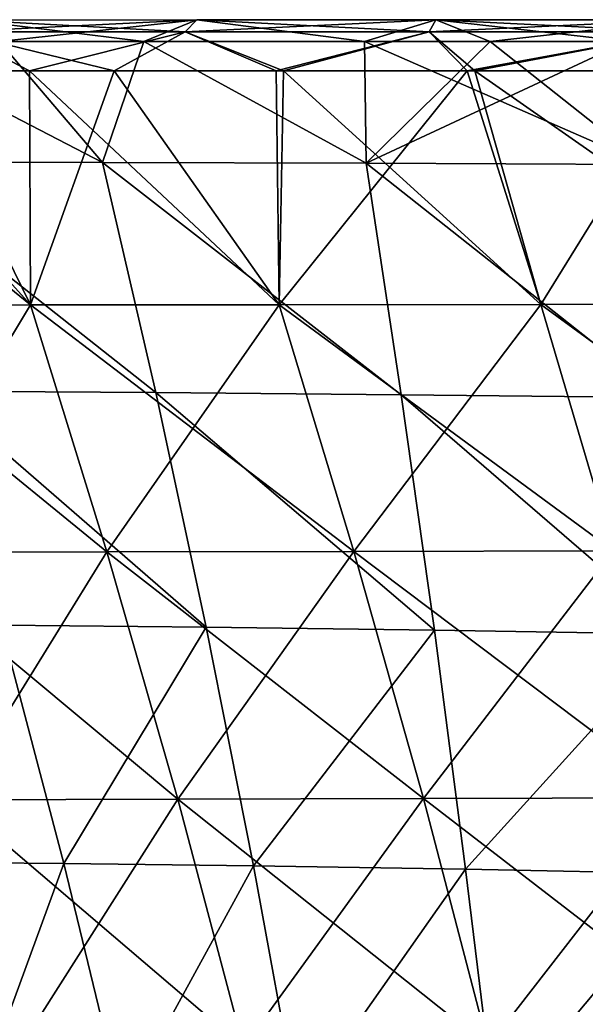
# Model space of a CAD drawing. Units: millimetres. Extents: x -275 to 275, y -10 to 120.
# Drawn here: x -238 to -216, y 82 to 120 of the extents above; entities that cross this region are included whole.
import ezdxf

# ---------------------------------------------------------------- set-up
doc = ezdxf.new("R2010")
doc.units = ezdxf.units.MM
doc.header["$LTSCALE"] = 127.314815
for name, color, linetype in [('38', 7, 'CONTINUOUS'), ('39', 7, 'CONTINUOUS'), ('46', 7, 'CONTINUOUS'), ('49', 7, 'CONTINUOUS'), ('51', 7, 'CONTINUOUS'), ('52', 7, 'CONTINUOUS')]:
    doc.layers.add(name, color=color, linetype=linetype)

msp = doc.modelspace()

# ---------------------------------------------------------------- linework, layer by layer
at = {"layer": '38', "linetype": 'Continuous'}
for points in [[(-235.039, 114.473, 175.175), (-244.242, 114.497, 169.715), (-239.016, 119.13, 175.966), (-235.039, 114.473, 175.175)], [(-233.442, 119.13, 178.57), (-235.039, 114.473, 175.175), (-239.016, 119.13, 175.966), (-233.442, 119.13, 178.57)], [(-224.875, 114.439, 178.816), (-235.039, 114.473, 175.175), (-233.442, 119.13, 178.57), (-224.875, 114.439, 178.816)], [(-224.945, 119.13, 181.334), (-224.875, 114.439, 178.816), (-233.442, 119.13, 178.57), (-224.945, 119.13, 181.334)], [(-220.104, 119.13, 182.381), (-224.875, 114.439, 178.816), (-224.945, 119.13, 181.334), (-220.104, 119.13, 182.381)], [(-214.117, 114.395, 180.827), (-224.875, 114.439, 178.816), (-214.816, 119.13, 183.193), (-214.117, 114.395, 180.827)], [(-214.816, 119.13, 183.193), (-224.875, 114.439, 178.816), (-220.104, 119.13, 182.381), (-214.816, 119.13, 183.193)], [(-244.242, 114.497, 169.715), (-235.039, 114.473, 175.175), (-232.983, 105.608, 171.201), (-244.242, 114.497, 169.715)], [(-244.242, 114.497, 169.715), (-232.983, 105.608, 171.201), (-241.513, 105.666, 166.126), (-244.242, 114.497, 169.715)], [(-235.039, 114.473, 175.175), (-224.875, 114.439, 178.816), (-223.523, 105.525, 174.597), (-235.039, 114.473, 175.175)], [(-235.039, 114.473, 175.175), (-223.523, 105.525, 174.597), (-232.983, 105.608, 171.201), (-235.039, 114.473, 175.175)], [(-224.875, 114.439, 178.816), (-214.117, 114.395, 180.827), (-213.46, 105.417, 176.498), (-224.875, 114.439, 178.816)], [(-224.875, 114.439, 178.816), (-213.46, 105.417, 176.498), (-223.523, 105.525, 174.597), (-224.875, 114.439, 178.816)], [(-231.045, 96.573, 167.426), (-238.943, 96.653, 162.713), (-241.513, 105.666, 166.126), (-231.045, 96.573, 167.426)], [(-232.983, 105.608, 171.201), (-231.045, 96.573, 167.426), (-241.513, 105.666, 166.126), (-232.983, 105.608, 171.201)], [(-222.248, 96.458, 170.596), (-231.045, 96.573, 167.426), (-232.983, 105.608, 171.201), (-222.248, 96.458, 170.596)], [(-223.523, 105.525, 174.597), (-222.248, 96.458, 170.596), (-232.983, 105.608, 171.201), (-223.523, 105.525, 174.597)], [(-212.84, 96.304, 172.399), (-222.248, 96.458, 170.596), (-223.523, 105.525, 174.597), (-212.84, 96.304, 172.399)], [(-213.46, 105.417, 176.498), (-212.84, 96.304, 172.399), (-223.523, 105.525, 174.597), (-213.46, 105.417, 176.498)], [(-236.525, 87.478, 159.478), (-242.679, 87.53, 153.686), (-238.943, 96.653, 162.713), (-236.525, 87.478, 159.478)], [(-231.045, 96.573, 167.426), (-236.525, 87.478, 159.478), (-238.943, 96.653, 162.713), (-231.045, 96.573, 167.426)], [(-229.218, 87.386, 163.854), (-236.525, 87.478, 159.478), (-231.045, 96.573, 167.426), (-229.218, 87.386, 163.854)], [(-222.248, 96.458, 170.596), (-229.218, 87.386, 163.854), (-231.045, 96.573, 167.426), (-222.248, 96.458, 170.596)], [(-221.044, 87.251, 166.814), (-229.218, 87.386, 163.854), (-222.248, 96.458, 170.596), (-221.044, 87.251, 166.814)], [(-212.84, 96.304, 172.399), (-221.044, 87.251, 166.814), (-222.248, 96.458, 170.596), (-212.84, 96.304, 172.399)], [(-212.253, 87.071, 168.531), (-221.044, 87.251, 166.814), (-212.84, 96.304, 172.399), (-212.253, 87.071, 168.531)], [(-236.525, 87.478, 159.478), (-239.931, 78.211, 151.058), (-242.679, 87.53, 153.686), (-236.525, 87.478, 159.478)], [(-234.259, 78.159, 156.424), (-239.931, 78.211, 151.058), (-236.525, 87.478, 159.478), (-234.259, 78.159, 156.424)], [(-229.218, 87.386, 163.854), (-234.259, 78.159, 156.424), (-236.525, 87.478, 159.478), (-229.218, 87.386, 163.854)], [(-227.503, 78.064, 160.484), (-234.259, 78.159, 156.424), (-229.218, 87.386, 163.854), (-227.503, 78.064, 160.484)], [(-221.044, 87.251, 166.814), (-227.503, 78.064, 160.484), (-229.218, 87.386, 163.854), (-221.044, 87.251, 166.814)], [(-219.912, 77.921, 163.251), (-227.503, 78.064, 160.484), (-221.044, 87.251, 166.814), (-219.912, 77.921, 163.251)], [(-212.253, 87.071, 168.531), (-219.912, 77.921, 163.251), (-221.044, 87.251, 166.814), (-212.253, 87.071, 168.531)], [(-211.7, 77.728, 164.888), (-219.912, 77.921, 163.251), (-212.253, 87.071, 168.531), (-211.7, 77.728, 164.888)]]:
    msp.add_3dface(points, dxfattribs=at)
at = {"layer": '39', "linetype": 'Continuous'}
for points in [[(-235.039, 114.473, -175.175), (-244.035, 119.13, -172.933), (-244.242, 114.497, -169.715), (-235.039, 114.473, -175.175)], [(-239.016, 119.13, -175.966), (-244.035, 119.13, -172.933), (-235.039, 114.473, -175.175), (-239.016, 119.13, -175.966)], [(-233.442, 119.13, -178.57), (-239.016, 119.13, -175.966), (-235.039, 114.473, -175.175), (-233.442, 119.13, -178.57)], [(-224.875, 114.439, -178.816), (-233.442, 119.13, -178.57), (-235.039, 114.473, -175.175), (-224.875, 114.439, -178.816)], [(-224.945, 119.13, -181.334), (-233.442, 119.13, -178.57), (-224.875, 114.439, -178.816), (-224.945, 119.13, -181.334)], [(-220.104, 119.13, -182.381), (-224.945, 119.13, -181.334), (-214.117, 114.395, -180.827), (-220.104, 119.13, -182.381)], [(-214.117, 114.395, -180.827), (-224.945, 119.13, -181.334), (-224.875, 114.439, -178.816), (-214.117, 114.395, -180.827)], [(-214.816, 119.13, -183.193), (-220.104, 119.13, -182.381), (-214.117, 114.395, -180.827), (-214.816, 119.13, -183.193)], [(-235.039, 114.473, -175.175), (-244.242, 114.497, -169.715), (-232.983, 105.608, -171.201), (-235.039, 114.473, -175.175)], [(-232.983, 105.608, -171.201), (-244.242, 114.497, -169.715), (-241.513, 105.666, -166.126), (-232.983, 105.608, -171.201)], [(-224.875, 114.439, -178.816), (-235.039, 114.473, -175.175), (-223.523, 105.525, -174.597), (-224.875, 114.439, -178.816)], [(-223.523, 105.525, -174.597), (-235.039, 114.473, -175.175), (-232.983, 105.608, -171.201), (-223.523, 105.525, -174.597)], [(-214.117, 114.395, -180.827), (-224.875, 114.439, -178.816), (-213.46, 105.417, -176.498), (-214.117, 114.395, -180.827)], [(-213.46, 105.417, -176.498), (-224.875, 114.439, -178.816), (-223.523, 105.525, -174.597), (-213.46, 105.417, -176.498)], [(-232.983, 105.608, -171.201), (-241.513, 105.666, -166.126), (-231.045, 96.573, -167.426), (-232.983, 105.608, -171.201)], [(-231.045, 96.573, -167.426), (-241.513, 105.666, -166.126), (-238.943, 96.653, -162.713), (-231.045, 96.573, -167.426)], [(-223.523, 105.525, -174.597), (-232.983, 105.608, -171.201), (-222.248, 96.458, -170.596), (-223.523, 105.525, -174.597)], [(-222.248, 96.458, -170.596), (-232.983, 105.608, -171.201), (-231.045, 96.573, -167.426), (-222.248, 96.458, -170.596)], [(-213.46, 105.417, -176.498), (-223.523, 105.525, -174.597), (-212.84, 96.304, -172.399), (-213.46, 105.417, -176.498)], [(-212.84, 96.304, -172.399), (-223.523, 105.525, -174.597), (-222.248, 96.458, -170.596), (-212.84, 96.304, -172.399)], [(-236.525, 87.478, -159.478), (-238.943, 96.653, -162.713), (-242.679, 87.53, -153.686), (-236.525, 87.478, -159.478)], [(-231.045, 96.573, -167.426), (-238.943, 96.653, -162.713), (-236.525, 87.478, -159.478), (-231.045, 96.573, -167.426)], [(-229.218, 87.386, -163.854), (-231.045, 96.573, -167.426), (-236.525, 87.478, -159.478), (-229.218, 87.386, -163.854)], [(-222.248, 96.458, -170.596), (-231.045, 96.573, -167.426), (-229.218, 87.386, -163.854), (-222.248, 96.458, -170.596)], [(-221.044, 87.251, -166.814), (-222.248, 96.458, -170.596), (-229.218, 87.386, -163.854), (-221.044, 87.251, -166.814)], [(-212.84, 96.304, -172.399), (-222.248, 96.458, -170.596), (-221.044, 87.251, -166.814), (-212.84, 96.304, -172.399)], [(-212.253, 87.071, -168.531), (-212.84, 96.304, -172.399), (-221.044, 87.251, -166.814), (-212.253, 87.071, -168.531)], [(-236.525, 87.478, -159.478), (-242.679, 87.53, -153.686), (-239.931, 78.211, -151.058), (-236.525, 87.478, -159.478)], [(-234.259, 78.159, -156.424), (-236.525, 87.478, -159.478), (-239.931, 78.211, -151.058), (-234.259, 78.159, -156.424)], [(-229.218, 87.386, -163.854), (-236.525, 87.478, -159.478), (-234.259, 78.159, -156.424), (-229.218, 87.386, -163.854)], [(-227.503, 78.064, -160.484), (-229.218, 87.386, -163.854), (-234.259, 78.159, -156.424), (-227.503, 78.064, -160.484)], [(-221.044, 87.251, -166.814), (-229.218, 87.386, -163.854), (-227.503, 78.064, -160.484), (-221.044, 87.251, -166.814)], [(-219.912, 77.921, -163.251), (-221.044, 87.251, -166.814), (-227.503, 78.064, -160.484), (-219.912, 77.921, -163.251)], [(-212.253, 87.071, -168.531), (-221.044, 87.251, -166.814), (-219.912, 77.921, -163.251), (-212.253, 87.071, -168.531)], [(-211.7, 77.728, -164.888), (-212.253, 87.071, -168.531), (-219.912, 77.921, -163.251), (-211.7, 77.728, -164.888)]]:
    msp.add_3dface(points, dxfattribs=at)
at = {"layer": '46', "linetype": 'Continuous'}
for points in [[(-231.85, 119.502, 182.001), (-240.102, 119.957, 176.814), (-240.759, 119.503, 178.022), (-231.85, 119.502, 182.001)], [(-231.404, 119.959, 180.7), (-239.016, 119.13, 175.966), (-240.102, 119.957, 176.814), (-231.404, 119.959, 180.7)], [(-231.404, 119.959, 180.7), (-240.102, 119.957, 176.814), (-231.85, 119.502, 182.001), (-231.404, 119.959, 180.7)], [(-233.442, 119.13, 178.57), (-239.016, 119.13, 175.966), (-231.404, 119.959, 180.7), (-233.442, 119.13, 178.57)], [(-224.945, 119.13, 181.334), (-233.442, 119.13, 178.57), (-231.404, 119.959, 180.7), (-224.945, 119.13, 181.334)], [(-222.447, 119.5, 184.618), (-231.404, 119.959, 180.7), (-231.85, 119.502, 182.001), (-222.447, 119.5, 184.618)], [(-222.193, 119.963, 183.266), (-224.945, 119.13, 181.334), (-231.404, 119.959, 180.7), (-222.193, 119.963, 183.266)], [(-222.193, 119.963, 183.266), (-231.404, 119.959, 180.7), (-222.447, 119.5, 184.618), (-222.193, 119.963, 183.266)], [(-220.104, 119.13, 182.381), (-224.945, 119.13, 181.334), (-222.193, 119.963, 183.266), (-220.104, 119.13, 182.381)], [(-212.781, 119.499, 186.092), (-222.193, 119.963, 183.266), (-222.447, 119.5, 184.618), (-212.781, 119.499, 186.092)], [(-212.678, 119.969, 184.721), (-220.104, 119.13, 182.381), (-222.193, 119.963, 183.266), (-212.678, 119.969, 184.721)], [(-212.678, 119.969, 184.721), (-222.193, 119.963, 183.266), (-212.781, 119.499, 186.092), (-212.678, 119.969, 184.721)], [(-214.816, 119.13, 183.193), (-220.104, 119.13, 182.381), (-212.678, 119.969, 184.721), (-214.816, 119.13, 183.193)], [(-234.586, 118, 181.236), (-240.759, 119.503, 178.022), (-242.241, 118, 177.488), (-234.586, 118, 181.236)], [(-231.85, 119.502, 182.001), (-240.759, 119.503, 178.022), (-234.586, 118, 181.236), (-231.85, 119.502, 182.001)], [(-228.062, 118, 183.494), (-231.85, 119.502, 182.001), (-234.586, 118, 181.236), (-228.062, 118, 183.494)], [(-222.447, 119.5, 184.618), (-231.85, 119.502, 182.001), (-228.062, 118, 183.494), (-222.447, 119.5, 184.618)], [(-220.695, 118, 185.221), (-222.447, 119.5, 184.618), (-228.062, 118, 183.494), (-220.695, 118, 185.221)], [(-212.781, 119.499, 186.092), (-222.447, 119.5, 184.618), (-220.695, 118, 185.221), (-212.781, 119.499, 186.092)], [(-212.338, 118, 186.394), (-212.781, 119.499, 186.092), (-220.695, 118, 185.221), (-212.338, 118, 186.394)]]:
    msp.add_3dface(points, dxfattribs=at)
at = {"layer": '49', "linetype": 'Continuous'}
for points in [[(-240.102, 119.957, -176.814), (-231.404, 119.959, -180.7), (-240.759, 119.503, -178.023), (-240.102, 119.957, -176.814)], [(-240.759, 119.503, -178.023), (-231.404, 119.959, -180.7), (-231.85, 119.501, -182.002), (-240.759, 119.503, -178.023)], [(-240.102, 119.957, -176.814), (-233.442, 119.13, -178.57), (-231.404, 119.959, -180.7), (-240.102, 119.957, -176.814)], [(-239.016, 119.13, -175.966), (-233.442, 119.13, -178.57), (-240.102, 119.957, -176.814), (-239.016, 119.13, -175.966)], [(-233.442, 119.13, -178.57), (-224.945, 119.13, -181.334), (-231.404, 119.959, -180.7), (-233.442, 119.13, -178.57)], [(-231.404, 119.959, -180.7), (-222.193, 119.963, -183.266), (-231.85, 119.501, -182.002), (-231.404, 119.959, -180.7)], [(-231.85, 119.501, -182.002), (-222.193, 119.963, -183.266), (-222.447, 119.499, -184.618), (-231.85, 119.501, -182.002)], [(-231.404, 119.959, -180.7), (-224.945, 119.13, -181.334), (-222.193, 119.963, -183.266), (-231.404, 119.959, -180.7)], [(-224.945, 119.13, -181.334), (-220.104, 119.13, -182.381), (-222.193, 119.963, -183.266), (-224.945, 119.13, -181.334)], [(-222.193, 119.963, -183.266), (-212.678, 119.969, -184.721), (-222.447, 119.499, -184.618), (-222.193, 119.963, -183.266)], [(-222.447, 119.499, -184.618), (-212.678, 119.969, -184.721), (-212.781, 119.499, -186.093), (-222.447, 119.499, -184.618)], [(-222.193, 119.963, -183.266), (-214.816, 119.13, -183.193), (-212.678, 119.969, -184.721), (-222.193, 119.963, -183.266)], [(-220.104, 119.13, -182.381), (-214.816, 119.13, -183.193), (-222.193, 119.963, -183.266), (-220.104, 119.13, -182.381)], [(-245.939, 118, -175.143), (-240.759, 119.503, -178.023), (-237.852, 118, -179.799), (-245.939, 118, -175.143)], [(-240.759, 119.503, -178.023), (-231.85, 119.501, -182.002), (-237.852, 118, -179.799), (-240.759, 119.503, -178.023)], [(-237.852, 118, -179.799), (-231.85, 119.501, -182.002), (-228.344, 118, -183.412), (-237.852, 118, -179.799)], [(-231.85, 119.501, -182.002), (-222.447, 119.499, -184.618), (-228.344, 118, -183.412), (-231.85, 119.501, -182.002)], [(-228.344, 118, -183.412), (-222.447, 119.499, -184.618), (-220.988, 118, -185.167), (-228.344, 118, -183.412)], [(-222.447, 119.499, -184.618), (-212.781, 119.499, -186.093), (-220.988, 118, -185.167), (-222.447, 119.499, -184.618)], [(-220.988, 118, -185.167), (-212.781, 119.499, -186.093), (-212.578, 118, -186.369), (-220.988, 118, -185.167)]]:
    msp.add_3dface(points, dxfattribs=at)
at = {"layer": '51', "linetype": 'Continuous'}
for points in [[(-242.241, 118, 177.488), (-248.92, 118, 172.935), (-237.809, 108.984, 175.803), (-242.241, 118, 177.488)], [(-237.809, 108.984, 175.803), (-248.92, 118, 172.935), (-246.512, 108.975, 170.159), (-237.809, 108.984, 175.803)], [(-234.586, 118, 181.236), (-242.241, 118, 177.488), (-237.809, 108.984, 175.803), (-234.586, 118, 181.236)], [(-228.231, 108.993, 179.781), (-234.586, 118, 181.236), (-237.809, 108.984, 175.803), (-228.231, 108.993, 179.781)], [(-228.062, 118, 183.494), (-234.586, 118, 181.236), (-228.231, 108.993, 179.781), (-228.062, 118, 183.494)], [(-218.142, 109.002, 182.227), (-228.062, 118, 183.494), (-228.231, 108.993, 179.781), (-218.142, 109.002, 182.227)], [(-220.695, 118, 185.221), (-228.062, 118, 183.494), (-218.142, 109.002, 182.227), (-220.695, 118, 185.221)], [(-212.338, 118, 186.394), (-220.695, 118, 185.221), (-207.825, 109.012, 183.505), (-212.338, 118, 186.394)], [(-207.825, 109.012, 183.505), (-220.695, 118, 185.221), (-218.142, 109.002, 182.227), (-207.825, 109.012, 183.505)], [(-237.809, 108.984, 175.803), (-246.512, 108.975, 170.159), (-234.869, 99.477, 173.302), (-237.809, 108.984, 175.803)], [(-234.869, 99.477, 173.302), (-246.512, 108.975, 170.159), (-243.542, 99.46, 167.874), (-234.869, 99.477, 173.302)], [(-228.231, 108.993, 179.781), (-237.809, 108.984, 175.803), (-225.349, 99.495, 177.04), (-228.231, 108.993, 179.781)], [(-225.349, 99.495, 177.04), (-237.809, 108.984, 175.803), (-234.869, 99.477, 173.302), (-225.349, 99.495, 177.04)], [(-218.142, 109.002, 182.227), (-228.231, 108.993, 179.781), (-215.351, 99.514, 179.275), (-218.142, 109.002, 182.227)], [(-215.351, 99.514, 179.275), (-228.231, 108.993, 179.781), (-225.349, 99.495, 177.04), (-215.351, 99.514, 179.275)], [(-207.825, 109.012, 183.505), (-218.142, 109.002, 182.227), (-205.146, 99.534, 180.441), (-207.825, 109.012, 183.505)], [(-205.146, 99.534, 180.441), (-218.142, 109.002, 182.227), (-215.351, 99.514, 179.275), (-205.146, 99.534, 180.441)], [(-234.869, 99.477, 173.302), (-243.542, 99.46, 167.874), (-232.132, 89.949, 170.939), (-234.869, 99.477, 173.302)], [(-232.132, 89.949, 170.939), (-243.542, 99.46, 167.874), (-240.78, 89.925, 165.72), (-232.132, 89.949, 170.939)], [(-225.349, 99.495, 177.04), (-234.869, 99.477, 173.302), (-222.665, 89.976, 174.443), (-225.349, 99.495, 177.04)], [(-222.665, 89.976, 174.443), (-234.869, 99.477, 173.302), (-232.132, 89.949, 170.939), (-222.665, 89.976, 174.443)], [(-215.351, 99.514, 179.275), (-225.349, 99.495, 177.04), (-212.752, 90.004, 176.473), (-215.351, 99.514, 179.275)], [(-212.752, 90.004, 176.473), (-225.349, 99.495, 177.04), (-222.665, 89.976, 174.443), (-212.752, 90.004, 176.473)], [(-232.132, 89.949, 170.939), (-240.78, 89.925, 165.72), (-229.597, 80.405, 168.717), (-232.132, 89.949, 170.939)], [(-229.597, 80.405, 168.717), (-240.78, 89.925, 165.72), (-238.225, 80.373, 163.701), (-229.597, 80.405, 168.717)], [(-222.665, 89.976, 174.443), (-232.132, 89.949, 170.939), (-220.176, 80.439, 171.995), (-222.665, 89.976, 174.443)], [(-220.176, 80.439, 171.995), (-232.132, 89.949, 170.939), (-229.597, 80.405, 168.717), (-220.176, 80.439, 171.995)], [(-212.752, 90.004, 176.473), (-222.665, 89.976, 174.443), (-210.343, 80.475, 173.827), (-212.752, 90.004, 176.473)], [(-210.343, 80.475, 173.827), (-222.665, 89.976, 174.443), (-220.176, 80.439, 171.995), (-210.343, 80.475, 173.827)]]:
    msp.add_3dface(points, dxfattribs=at)
at = {"layer": '52', "linetype": 'Continuous'}
for points in [[(-245.939, 118, -175.143), (-237.809, 108.984, -175.803), (-246.512, 108.975, -170.159), (-245.939, 118, -175.143)], [(-245.939, 118, -175.143), (-237.852, 118, -179.799), (-237.809, 108.984, -175.803), (-245.939, 118, -175.143)], [(-237.852, 118, -179.799), (-228.344, 118, -183.412), (-228.231, 108.993, -179.781), (-237.852, 118, -179.799)], [(-237.852, 118, -179.799), (-228.231, 108.993, -179.781), (-237.809, 108.984, -175.803), (-237.852, 118, -179.799)], [(-228.344, 118, -183.412), (-220.988, 118, -185.167), (-228.231, 108.993, -179.781), (-228.344, 118, -183.412)], [(-220.988, 118, -185.167), (-218.142, 109.002, -182.227), (-228.231, 108.993, -179.781), (-220.988, 118, -185.167)], [(-220.988, 118, -185.167), (-212.578, 118, -186.369), (-218.142, 109.002, -182.227), (-220.988, 118, -185.167)], [(-212.578, 118, -186.369), (-207.825, 109.012, -183.505), (-218.142, 109.002, -182.227), (-212.578, 118, -186.369)], [(-237.809, 108.984, -175.803), (-243.542, 99.46, -167.874), (-246.512, 108.975, -170.159), (-237.809, 108.984, -175.803)], [(-234.869, 99.477, -173.302), (-243.542, 99.46, -167.874), (-237.809, 108.984, -175.803), (-234.869, 99.477, -173.302)], [(-228.231, 108.993, -179.781), (-234.869, 99.477, -173.302), (-237.809, 108.984, -175.803), (-228.231, 108.993, -179.781)], [(-225.349, 99.495, -177.04), (-234.869, 99.477, -173.302), (-228.231, 108.993, -179.781), (-225.349, 99.495, -177.04)], [(-218.142, 109.002, -182.227), (-225.349, 99.495, -177.04), (-228.231, 108.993, -179.781), (-218.142, 109.002, -182.227)], [(-215.351, 99.514, -179.275), (-225.349, 99.495, -177.04), (-218.142, 109.002, -182.227), (-215.351, 99.514, -179.275)], [(-207.825, 109.012, -183.505), (-215.351, 99.514, -179.275), (-218.142, 109.002, -182.227), (-207.825, 109.012, -183.505)], [(-234.869, 99.477, -173.302), (-240.78, 89.925, -165.72), (-243.542, 99.46, -167.874), (-234.869, 99.477, -173.302)], [(-232.132, 89.949, -170.939), (-240.78, 89.925, -165.72), (-234.869, 99.477, -173.302), (-232.132, 89.949, -170.939)], [(-225.349, 99.495, -177.04), (-232.132, 89.949, -170.939), (-234.869, 99.477, -173.302), (-225.349, 99.495, -177.04)], [(-222.665, 89.976, -174.443), (-232.132, 89.949, -170.939), (-225.349, 99.495, -177.04), (-222.665, 89.976, -174.443)], [(-215.351, 99.514, -179.275), (-222.665, 89.976, -174.443), (-225.349, 99.495, -177.04), (-215.351, 99.514, -179.275)], [(-212.752, 90.004, -176.473), (-222.665, 89.976, -174.443), (-215.351, 99.514, -179.275), (-212.752, 90.004, -176.473)], [(-238.225, 80.373, -163.701), (-245.659, 80.344, -157.034), (-240.78, 89.925, -165.72), (-238.225, 80.373, -163.701)], [(-232.132, 89.949, -170.939), (-238.225, 80.373, -163.701), (-240.78, 89.925, -165.72), (-232.132, 89.949, -170.939)], [(-229.597, 80.405, -168.717), (-238.225, 80.373, -163.701), (-232.132, 89.949, -170.939), (-229.597, 80.405, -168.717)], [(-222.665, 89.976, -174.443), (-229.597, 80.405, -168.717), (-232.132, 89.949, -170.939), (-222.665, 89.976, -174.443)], [(-220.176, 80.439, -171.995), (-229.597, 80.405, -168.717), (-222.665, 89.976, -174.443), (-220.176, 80.439, -171.995)], [(-212.752, 90.004, -176.473), (-220.176, 80.439, -171.995), (-222.665, 89.976, -174.443), (-212.752, 90.004, -176.473)], [(-210.343, 80.475, -173.827), (-220.176, 80.439, -171.995), (-212.752, 90.004, -176.473), (-210.343, 80.475, -173.827)]]:
    msp.add_3dface(points, dxfattribs=at)

doc.saveas('drawing.dxf')
